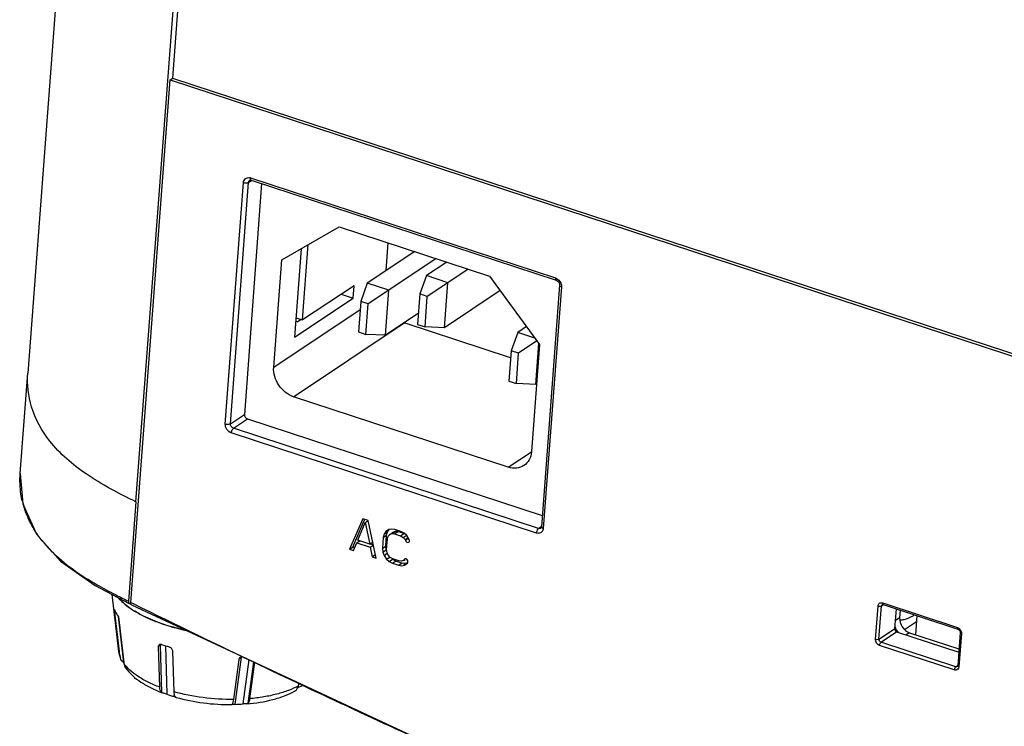
# Model space of a CAD drawing. Extents: x 0 to 841, y 0 to 594.
# Drawn here: x 567 to 606, y 462 to 490 of the extents above; entities that cross this region are included whole.
import ezdxf

# ---------------------------------------------------------------- set-up
doc = ezdxf.new("R2010")
doc.units = 0
doc.header["$LTSCALE"] = 46.255
for name, color, linetype in [('70C-ADJUST-FDXF_CONTINUOUS_LINE', 7, 'CONTINUOUS'), ('8QE-AC-INLETDXF_CONTINUOUS_LINE', 7, 'CONTINUOUS'), ('F1_7AR-BOTTODXF_CONTINUOUS_LINE', 7, 'CONTINUOUS'), ('KEYLOCK-SHIEDXF_CONTINUOUS_LINE', 7, 'CONTINUOUS'), ('UHD50X-7G6-BDXF_CONTINUOUS_LINE', 7, 'CONTINUOUS'), ('UHD50X-LVPS-DXF_CONTINUOUS_LINE', 7, 'CONTINUOUS'), ('UHD50X_7G6_IDXF_CONTINUOUS_LINE', 7, 'CONTINUOUS'), ('UHD50X_7G6_TDXF_CONTINUOUS_LINE', 7, 'CONTINUOUS')]:
    doc.layers.add(name, color=color, linetype=linetype)

msp = doc.modelspace()

# ---------------------------------------------------------------- linework, layer by layer
at = {"layer": '70C-ADJUST-FDXF_CONTINUOUS_LINE', "color": 7, "linetype": 'Continuous'}
for p, q in [((570.8246, 464.896), (570.5529, 467.1604)), ((570.8465, 464.8985), (570.6513, 466.5646)), ((571.1866, 466.6822), (571.1903, 466.6794)), ((570.7987, 466.2884), (571.0123, 464.456)), ((570.8057, 466.2776), (571.0191, 464.4568)), ((572.4642, 465.1395), (572.403, 465.0988)), ((572.4498, 463.4814), (572.403, 465.0988)), ((572.4642, 465.1395), (572.5173, 463.2762)), ((572.6716, 465.1286), (572.7264, 463.2051)), ((570.8684, 464.7117), (570.8246, 464.896)), ((570.8246, 464.896), (570.8876, 464.6285)), ((570.8684, 464.7117), (570.8465, 464.8985)), ((572.9577, 464.917), (573.0044, 463.2996)), ((575.3878, 462.994), (575.5997, 464.5782)), ((575.6774, 464.6794), (575.4263, 462.7993)), ((575.7655, 462.8154), (576.0003, 464.5739)), ((571.0191, 464.4568), (571.0198, 464.4506)), ((571.0198, 464.4506), (571.0229, 464.4247)), ((575.9577, 462.835), (576.1788, 464.4906)), ((576.2118, 464.4752), (576.0177, 463.0239)), ((577.9615, 463.535), (577.99, 463.6456)), ((573.0251, 463.1072), (573.023, 463.1794)), ((575.3194, 462.7934), (575.3199, 462.7949)), ((575.3285, 462.7905), (575.3262, 462.7904)), ((575.3355, 462.7911), (575.3285, 462.7905)), ((575.3586, 462.7939), (575.3355, 462.7911))]:
    msp.add_line(p, q, dxfattribs=at)
for centre, radius, start, end in [((573.0019, 469.0941), 3.0187, 231.94178, 233.03228), ((573.109, 469.2367), 3.1971, 233.11874, 234.36247), ((573.1845, 469.3414), 3.3262, 234.35745, 234.83759), ((574.8735, 471.8458), 7.0689, 250.57816, 253.12563), ((571.2507, 464.7564), 0.3849, 186.66044, 199.40275), ((571.4054, 464.9586), 0.638, 231.96631, 232.76529), ((576.5166, 474.2638), 11.6902, 251.08172, 252.62207), ((573.1309, 463.1385), 0.0716, 233.31952, 240.49997), ((574.9749, 475.8845), 13.093, 271.9759, 273.46176)]:
    msp.add_arc(centre, radius, start, end, dxfattribs=at)
for points, knots in [([(570.8186, 467.0177), (570.8416, 466.9916), (570.9417, 466.8838), (571.0526, 466.7863), (571.141, 466.7171)], [0, 0, 0, 0, 0.2368228, 1, 1, 1, 1]), ([(570.6513, 466.5646), (570.6603, 466.5403), (570.7018, 466.4396), (570.7578, 466.3452), (570.8057, 466.2776)], [0, 0, 0, 0, 0.2389071, 1, 1, 1, 1]), ([(571.2689, 466.6222), (571.2869, 466.6096), (571.3609, 466.5585), (571.4368, 466.5103), (571.4951, 466.4752)], [0, 0, 0, 0, 0.2438966, 1, 1, 1, 1]), ([(571.4951, 466.4752), (571.6329, 466.3924), (571.931, 466.2362), (572.597, 465.962), (573.1381, 465.8123), (573.5136, 465.7326)], [0, 0, 0, 0, 0.2234145, 0.4666287, 1, 1, 1, 1]), ([(572.403, 465.0988), (572.4026, 465.1138), (572.4065, 465.1431), (572.4254, 465.1667), (572.4365, 465.1741)], [0, 0, 0, 0, 0.5307465, 1, 1, 1, 1]), ([(572.4365, 465.1741), (572.4479, 465.1817), (572.4779, 465.1903), (572.5078, 465.1844), (572.5229, 465.1791)], [0, 0, 0, 0, 0.4606957, 1, 1, 1, 1]), ([(572.477, 465.1862), (572.4752, 465.1828), (572.4685, 465.168), (572.4651, 465.1518), (572.4642, 465.1395)], [0, 0, 0, 0, 0.2423898, 1, 1, 1, 1]), ([(572.5345, 465.1752), (572.5275, 465.1734), (572.5023, 465.1656), (572.478, 465.1527), (572.4642, 465.1395)], [0, 0, 0, 0, 0.2764595, 1, 1, 1, 1]), ([(572.8216, 465.0812), (572.8582, 465.0701), (572.9221, 465.0251), (572.9566, 464.9528), (572.9577, 464.917)], [0, 0, 0, 0, 0.5164487, 1, 1, 1, 1]), ([(571.0123, 464.456), (570.984, 464.4782), (570.9333, 464.5304), (570.8995, 464.5948), (570.8876, 464.6285)], [0, 0, 0, 0, 0.5022928, 1, 1, 1, 1]), ([(575.5997, 464.5782), (575.6036, 464.6072), (575.6391, 464.6653), (575.6982, 464.6933), (575.7307, 464.7001)], [0, 0, 0, 0, 0.4687275, 1, 1, 1, 1]), ([(571.0229, 464.4247), (571.0266, 464.3925), (571.0422, 464.329), (571.0737, 464.2716), (571.0926, 464.2456)], [0, 0, 0, 0, 0.5020172, 1, 1, 1, 1]), ([(572.4498, 463.4814), (572.2913, 463.5416), (571.9942, 463.6694), (571.5937, 463.8953), (571.2672, 464.1416), (571.0923, 464.3289), (571.0229, 464.4247)], [0, 0, 0, 0, 0.2937399, 0.5595294, 0.7949388, 1, 1, 1, 1]), ([(571.0927, 464.2454), (571.2552, 464.0226), (571.5905, 463.7345), (572.1089, 463.4394), (572.4045, 463.3113), (572.5602, 463.252)], [0, 0, 0, 0, 0.4619635, 0.720934, 1, 1, 1, 1]), ([(572.5173, 463.2762), (572.4941, 463.2971), (572.4593, 463.3661), (572.451, 463.4393), (572.4498, 463.4814)], [0, 0, 0, 0, 0.426156, 1, 1, 1, 1]), ([(577.9615, 463.535), (577.834, 463.4652), (577.5523, 463.3389), (577.0888, 463.1939), (576.5705, 463.0853), (576.2063, 463.0402), (576.0177, 463.0239)], [0, 0, 0, 0, 0.2155948, 0.456283, 0.7191269, 1, 1, 1, 1]), ([(577.8011, 463.3208), (577.8304, 463.3367), (577.8847, 463.379), (577.9226, 463.4364), (577.9372, 463.4674)], [0, 0, 0, 0, 0.4929915, 1, 1, 1, 1]), ([(578.1336, 463.5429), (578.1037, 463.5271), (578.0374, 463.5025), (577.9697, 463.4826), (577.9361, 463.4678)], [0, 0, 0, 0, 0.4795217, 1, 1, 1, 1]), ([(577.9372, 463.4674), (577.9397, 463.4727), (577.9494, 463.4946), (577.957, 463.5175), (577.9615, 463.535)], [0, 0, 0, 0, 0.2464348, 1, 1, 1, 1]), ([(572.5602, 463.252), (572.5558, 463.2537), (572.5406, 463.2599), (572.526, 463.2684), (572.5173, 463.2762)], [0, 0, 0, 0, 0.2898678, 1, 1, 1, 1]), ([(572.7264, 463.2051), (572.6973, 463.2151), (572.6414, 463.2291), (572.5852, 463.2424), (572.5602, 463.252)], [0, 0, 0, 0, 0.53575, 1, 1, 1, 1]), ([(573.0044, 463.2996), (573.0053, 463.2684), (573.0109, 463.2117), (573.0289, 463.1568), (573.0412, 463.1344)], [0, 0, 0, 0, 0.5494071, 1, 1, 1, 1]), ([(575.3878, 462.994), (574.9804, 462.99), (574.1762, 463.0381), (573.3851, 463.1928), (573.0044, 463.2996)], [0, 0, 0, 0, 0.5075093, 1, 1, 1, 1]), ([(573.0555, 463.0965), (573.0532, 463.0974), (573.0432, 463.1013), (573.033, 463.1047), (573.0251, 463.1072)], [0, 0, 0, 0, 0.2306623, 1, 1, 1, 1]), ([(573.0412, 463.1344), (573.0433, 463.1305), (573.052, 463.116), (573.0628, 463.1027), (573.072, 463.0944)], [0, 0, 0, 0, 0.2667022, 1, 1, 1, 1]), ([(573.0713, 463.0898), (573.0701, 463.0904), (573.0649, 463.0927), (573.0596, 463.0949), (573.0555, 463.0965)], [0, 0, 0, 0, 0.2297108, 1, 1, 1, 1]), ([(573.0892, 463.0807), (573.0881, 463.0813), (573.0822, 463.0846), (573.0762, 463.0876), (573.0713, 463.0898)], [0, 0, 0, 0, 0.1926549, 1, 1, 1, 1]), ([(573.072, 463.0944), (573.0735, 463.093), (573.0787, 463.0884), (573.0841, 463.084), (573.0881, 463.081)], [0, 0, 0, 0, 0.2932534, 1, 1, 1, 1]), ([(573.0956, 463.0761), (573.4515, 462.9764), (574.1896, 462.8317), (574.9399, 462.7867), (575.3194, 462.7903)], [0, 0, 0, 0, 0.4934295, 1, 1, 1, 1]), ([(575.3279, 462.8051), (575.3355, 462.8134), (575.3492, 462.8361), (575.3726, 462.8987), (575.3825, 462.9538), (575.3878, 462.994)], [0, 0, 0, 0, 0.1683103, 0.3924509, 1, 1, 1, 1]), ([(575.9099, 462.8183), (576.2583, 462.8485), (576.7641, 462.9281), (577.391, 463.1246), (577.6715, 463.2504), (577.8011, 463.3207)], [0, 0, 0, 0, 0.5330503, 0.7752929, 1, 1, 1, 1]), ([(576.0177, 463.0239), (576.0123, 462.9837), (576.0025, 462.9286), (575.9791, 462.866), (575.9653, 462.8433), (575.9577, 462.835)], [0, 0, 0, 0, 0.6075552, 0.831693, 1, 1, 1, 1]), ([(575.3262, 462.7904), (575.3243, 462.7904), (575.3213, 462.7898), (575.3193, 462.7925), (575.3194, 462.7934)], [0, 0, 0, 0, 0.6660281, 1, 1, 1, 1]), ([(575.3199, 462.7949), (575.3202, 462.7956), (575.3224, 462.7994), (575.3254, 462.8025), (575.3279, 462.8051)], [0, 0, 0, 0, 0.1782861, 1, 1, 1, 1]), ([(575.4263, 462.7993), (575.4199, 462.7991), (575.3973, 462.798), (575.3748, 462.7959), (575.3586, 462.7939)], [0, 0, 0, 0, 0.2815841, 1, 1, 1, 1]), ([(575.9099, 462.8183), (575.8883, 462.8164), (575.8401, 462.8174), (575.792, 462.817), (575.7655, 462.8154)], [0, 0, 0, 0, 0.4485642, 1, 1, 1, 1]), ([(575.9577, 462.835), (575.9555, 462.8326), (575.9418, 462.8218), (575.9237, 462.8195), (575.9099, 462.8183)], [0, 0, 0, 0, 0.1915822, 1, 1, 1, 1])]:
    msp.add_open_spline(points, degree=3, knots=knots, dxfattribs=at)
at = {"layer": '8QE-AC-INLETDXF_CONTINUOUS_LINE', "color": 7, "linetype": 'Continuous'}
for p, q in [((577.2933, 480.4441), (579.5779, 481.761)), ((579.5779, 481.761), (585.5507, 479.8033)), ((578.121, 478.0594), (578.3459, 481.0508)), ((581.4367, 480.0198), (581.5197, 481.1245)), ((578.0635, 480.888), (577.7995, 477.377)), ((582.5749, 480.7787), (580.6919, 479.5233)), ((576.9733, 476.1878), (577.2933, 480.4441)), ((583.4282, 480.499), (581.5451, 479.2436)), ((583.8495, 480.3609), (583.0372, 479.8194)), ((583.0372, 479.8194), (582.7755, 479.0925)), ((583.8905, 479.5397), (583.0372, 479.8194)), ((584.7028, 480.0812), (583.8905, 479.5397)), ((585.5507, 479.8033), (587.5323, 477.0879)), ((580.1637, 479.4212), (578.121, 478.0594)), ((580.1266, 478.9284), (580.1637, 479.4212)), ((580.6919, 479.5233), (580.4301, 478.7964)), ((581.5451, 479.2436), (580.6919, 479.5233)), ((583.8905, 479.5397), (583.0742, 478.9946)), ((583.7558, 477.7476), (583.8905, 479.5397)), ((579.6559, 479.0827), (580.1266, 478.9284)), ((581.5451, 479.2436), (580.7288, 478.6985)), ((581.4104, 477.4515), (581.5451, 479.2436)), ((582.7755, 479.0925), (582.6846, 477.8828)), ((583.0742, 478.9946), (582.7755, 479.0925)), ((585.9724, 479.2254), (583.7558, 477.7476)), ((577.7995, 477.377), (580.1266, 478.9284)), ((580.4301, 478.7964), (580.3392, 477.5867)), ((580.7288, 478.6985), (580.4301, 478.7964)), ((580.6378, 477.4888), (580.7288, 478.6985)), ((582.9832, 477.7849), (583.0742, 478.9946)), ((576.9733, 476.1878), (580.4061, 478.4763)), ((582.7177, 478.323), (581.4104, 477.4515)), ((577.7592, 475.0121), (582.1548, 477.9425)), ((577.9127, 477.9827), (577.8467, 478.0043)), ((577.8573, 478.1459), (578.121, 478.0594)), ((577.9127, 477.9827), (578.0585, 478.0799)), ((586.3817, 476.557), (582.1548, 477.9425)), ((582.6846, 477.8828), (582.9832, 477.7849)), ((580.3392, 477.5867), (580.6378, 477.4888)), ((581.4104, 477.4515), (580.6378, 477.4888)), ((583.7558, 477.7476), (582.9832, 477.7849)), ((586.6646, 477.5655), (586.4029, 476.8386)), ((587.0138, 477.7983), (586.6646, 477.5655)), ((587.347, 477.3418), (586.6646, 477.5655)), ((587.4305, 477.2275), (586.7015, 476.7408)), ((587.5323, 477.0879), (587.2124, 472.8317)), ((587.3832, 475.4937), (587.5057, 477.1243)), ((586.4029, 476.8386), (586.312, 475.629)), ((586.7015, 476.7408), (586.4029, 476.8386)), ((586.6106, 475.5311), (586.7015, 476.7408)), ((586.312, 475.629), (586.6106, 475.5311)), ((587.3832, 475.4937), (586.6106, 475.5311)), ((587.414, 475.5143), (587.3832, 475.4937)), ((586.2917, 472.2153), (577.7592, 475.0121)), ((586.2917, 472.2153), (587.2136, 472.8298))]:
    msp.add_line(p, q, dxfattribs=at)
for points, knots in [([(577.7592, 475.0121), (577.5238, 475.0892), (577.1118, 475.4298), (576.9548, 475.9406), (576.9733, 476.1878)], [0, 0, 0, 0, 0.4998876, 1, 1, 1, 1]), ([(587.2124, 472.8317), (587.204, 472.7204), (587.1487, 472.5052), (586.9998, 472.3366), (586.9138, 472.2793)], [0, 0, 0, 0, 0.5193188, 1, 1, 1, 1]), ([(586.9138, 472.2793), (586.8282, 472.2222), (586.6163, 472.1497), (586.3973, 472.1807), (586.2917, 472.2153)], [0, 0, 0, 0, 0.4807996, 1, 1, 1, 1])]:
    msp.add_open_spline(points, degree=3, knots=knots, dxfattribs=at)
at = {"layer": 'F1_7AR-BOTTODXF_CONTINUOUS_LINE', "color": 7, "linetype": 'Continuous'}
msp.add_line((602.5182, 466.326), (602.461, 465.5651), dxfattribs=at)
at = {"layer": 'F1_7AR-BOTTODXF_CONTINUOUS_LINE', "color": 3, "linetype": 'Continuous'}
msp.add_open_spline([(601.8561, 466.1431), (601.907, 466.1512), (602.0842, 466.1862), (602.26, 466.2476), (602.3678, 466.3195)], degree=3, knots=[0, 0, 0, 0, 0.2846513, 1, 1, 1, 1], dxfattribs=at)
msp.add_open_spline([(602.3678, 466.3195), (602.386, 466.3316), (602.4036, 466.3447), (602.4204, 466.3587)], degree=3, dxfattribs=at)
at = {"layer": 'KEYLOCK-SHIEDXF_CONTINUOUS_LINE', "color": 3, "linetype": 'Continuous'}
for p, q in [((601.8571, 466.5427), (601.8339, 466.2294)), ((602.2273, 465.6418), (604.189, 464.9987))]:
    msp.add_line(p, q, dxfattribs=at)
at = {"layer": 'KEYLOCK-SHIEDXF_CONTINUOUS_LINE', "color": 7, "linetype": 'Continuous'}
for p, q in [((601.8339, 466.2294), (601.6561, 466.1103)), ((602.2273, 465.6418), (602.0955, 465.5535))]:
    msp.add_line(p, q, dxfattribs=at)
msp.add_arc((602.2035, 466.0669), 0.5788, 193.74766, 195.84524, dxfattribs=at)
at = {"layer": 'KEYLOCK-SHIEDXF_CONTINUOUS_LINE', "color": 3, "linetype": 'Continuous'}
msp.add_open_spline([(601.8339, 466.2294), (601.8247, 466.1058), (601.9035, 465.8505), (602.1095, 465.6804), (602.2273, 465.6418)], degree=3, knots=[0, 0, 0, 0, 0.4999966, 1, 1, 1, 1], dxfattribs=at)
at = {"layer": 'KEYLOCK-SHIEDXF_CONTINUOUS_LINE', "color": 7, "linetype": 'Continuous'}
msp.add_open_spline([(601.7927, 465.6524), (601.7756, 465.6706), (601.7124, 465.7466), (601.6669, 465.8377), (601.6467, 465.9089)], degree=3, knots=[0, 0, 0, 0, 0.2517988, 1, 1, 1, 1], dxfattribs=at)
at = {"layer": 'UHD50X-7G6-BDXF_CONTINUOUS_LINE', "color": 7, "linetype": 'Continuous'}
for p, q in [((572.8647, 487.588), (572.9695, 487.6642)), ((571.3053, 466.8422), (572.8647, 487.588)), ((572.8647, 487.588), (688.4416, 449.7042)), ((575.0527, 473.9251), (575.7734, 483.5129)), ((575.2582, 473.9349), (575.9789, 483.5227)), ((576.4945, 483.4713), (575.8143, 474.3056)), ((575.9789, 483.5227), (576.0881, 483.5955)), ((576.0495, 483.6978), (588.1657, 479.7264)), ((576.0804, 483.607), (588.1966, 479.6356)), ((588.3295, 479.4366), (587.6088, 469.8488)), ((588.4015, 479.3737), (587.6808, 469.7858)), ((575.2582, 473.9349), (575.8143, 474.3056)), ((575.3761, 473.7585), (575.9323, 474.1293)), ((575.9323, 474.1293), (587.642, 470.2911)), ((587.4046, 469.6009), (575.2884, 473.5724)), ((587.4923, 469.7871), (575.3761, 473.7585)), ((580.5095, 470.1625), (579.9818, 468.9582)), ((580.1111, 469.0444), (580.5862, 470.1288)), ((580.7228, 470.0926), (580.5095, 470.1625)), ((580.6075, 470.0131), (580.7233, 470.0903)), ((581.0484, 468.6086), (580.7228, 470.0926)), ((580.3095, 469.3196), (580.6075, 470.0131)), ((580.6075, 470.0131), (580.7895, 469.1623)), ((581.4277, 469.6564), (581.3657, 469.5595)), ((581.3657, 469.5595), (581.495, 469.6457)), ((581.5429, 469.7358), (581.4277, 469.6564)), ((581.4277, 469.6564), (581.4848, 469.6945)), ((581.4576, 469.5114), (581.495, 469.6457)), ((581.495, 469.6457), (581.5569, 469.7426)), ((581.6539, 469.7581), (581.5429, 469.7358)), ((581.7893, 469.743), (581.6539, 469.7581)), ((581.656, 469.5952), (581.7126, 469.6329)), ((581.6676, 469.5777), (581.7969, 469.6639)), ((581.7969, 469.6639), (581.7126, 469.6329)), ((581.7764, 469.5714), (581.9057, 469.6576)), ((582.0293, 469.6643), (581.7893, 469.743)), ((581.9057, 469.6576), (581.7969, 469.6639)), ((582.1457, 469.5789), (581.9057, 469.6576)), ((582.1605, 469.592), (582.0293, 469.6643)), ((587.4923, 469.7871), (587.6014, 469.8598)), ((580.2742, 469.214), (580.4035, 469.3002)), ((580.7895, 469.1623), (580.3095, 469.3196)), ((580.7895, 469.1623), (580.9187, 469.2485)), ((581.3283, 469.4252), (581.2961, 468.9963)), ((581.3657, 469.5595), (581.3283, 469.4252)), ((581.3283, 469.4252), (581.4576, 469.5114)), ((581.4254, 469.0825), (581.4576, 469.5114)), ((581.4561, 468.9438), (581.4883, 469.3728)), ((581.4883, 469.3728), (581.5236, 469.4784)), ((581.5236, 469.4784), (581.5833, 469.5468)), ((581.5833, 469.5468), (581.6426, 469.5863)), ((581.5833, 469.5468), (581.6676, 469.5777)), ((581.6676, 469.5777), (581.7764, 469.5714)), ((581.7764, 469.5714), (582.0164, 469.4927)), ((582.0164, 469.4927), (582.1457, 469.5789)), ((582.0164, 469.4927), (582.1209, 469.4292)), ((582.1209, 469.4292), (582.2358, 469.5058)), ((582.1209, 469.4292), (582.1966, 469.3457)), ((582.2628, 469.4998), (582.1605, 469.592)), ((582.1966, 469.3457), (582.2976, 469.4131)), ((582.1966, 469.3457), (582.2023, 469.3193)), ((582.2023, 469.3193), (582.3116, 469.3922)), ((582.3609, 469.3505), (582.2628, 469.4998)), ((582.3649, 469.3121), (582.3609, 469.3505)), ((579.9818, 468.9582), (580.1111, 469.0444)), ((579.9818, 468.9582), (580.1418, 468.9058)), ((580.1798, 469.0219), (580.1111, 469.0444)), ((580.1418, 468.9058), (580.2742, 469.214)), ((580.2742, 469.214), (580.8075, 469.0392)), ((580.9368, 469.1254), (580.7928, 469.1726)), ((580.8075, 469.0392), (580.9368, 469.1254)), ((580.8075, 469.0392), (580.8884, 468.6611)), ((581.2961, 468.9963), (581.4254, 469.0825)), ((581.2961, 468.9963), (581.312, 468.8445)), ((581.312, 468.8445), (581.4413, 468.9307)), ((581.312, 468.8445), (581.3567, 468.7127)), ((581.4413, 468.9307), (581.4254, 469.0825)), ((581.4741, 468.8207), (581.4561, 468.9438)), ((580.8884, 468.6611), (581.0177, 468.7473)), ((580.8884, 468.6611), (581.0484, 468.6086)), ((581.3567, 468.7127), (581.486, 468.7989)), ((581.3567, 468.7127), (581.4548, 468.5633)), ((581.4548, 468.5633), (581.5841, 468.6495)), ((581.4548, 468.5633), (581.5571, 468.4712)), ((581.521, 468.7174), (581.4741, 468.8207)), ((581.5967, 468.634), (581.521, 468.7174)), ((581.5571, 468.4712), (581.6864, 468.5574)), ((581.5571, 468.4712), (581.6883, 468.3989)), ((581.7012, 468.5705), (581.5967, 468.634)), ((581.8176, 468.4851), (581.6864, 468.5574)), ((581.6883, 468.3989), (581.8176, 468.4851)), ((581.9412, 468.4918), (581.7012, 468.5705)), ((582.0576, 468.4064), (581.8176, 468.4851)), ((582.05, 468.4854), (581.9412, 468.4918)), ((582.1343, 468.5164), (582.05, 468.4854)), ((582.1343, 468.5164), (582.1915, 468.5545)), ((582.1435, 468.538), (582.1343, 468.5164)), ((582.1672, 468.5666), (582.1435, 468.538)), ((582.1435, 468.538), (582.1844, 468.5652)), ((581.6883, 468.3989), (581.9283, 468.3202)), ((581.9283, 468.3202), (582.0576, 468.4064)), ((581.9283, 468.3202), (582.0638, 468.3051)), ((582.193, 468.3913), (582.0576, 468.4064)), ((582.0638, 468.3051), (582.1747, 468.3273)), ((582.1375, 468.3542), (582.193, 468.3913)), ((582.1747, 468.3273), (582.29, 468.4068)), ((582.304, 468.4135), (582.193, 468.3913)), ((582.29, 468.4068), (582.2994, 468.4407)), ((571.3053, 466.8422), (571.3607, 466.8149)), ((571.3607, 466.8149), (571.4188, 466.7863)), ((600.8775, 465.3763), (600.9772, 466.7014)), ((601.0127, 465.3816), (601.1123, 466.7067)), ((601.1123, 466.7067), (601.1896, 466.75)), ((601.1453, 466.7639), (601.1601, 466.7676)), ((601.1453, 466.7639), (601.1455, 466.764)), ((601.1601, 466.7676), (601.1818, 466.7641)), ((601.1612, 466.8246), (604.1294, 465.8517)), ((601.1817, 466.7641), (604.15, 465.7911)), ((601.6922, 466.5967), (601.6329, 465.7969)), ((601.0127, 465.3816), (601.6329, 465.7969)), ((601.0911, 465.264), (601.7115, 465.6794)), ((601.7115, 465.6794), (604.1793, 464.8705)), ((604.2385, 465.6588), (604.139, 464.3334)), ((604.2865, 465.6167), (604.187, 464.2915)), ((604.003, 464.1683), (601.0345, 465.1413)), ((604.0596, 464.291), (601.0911, 465.264)), ((604.0596, 464.291), (604.1291, 464.346)), ((604.1251, 464.2998), (604.1249, 464.2997))]:
    msp.add_line(p, q, dxfattribs=at)
for points in [[(571.3305, 466.7525), (588.4065, 458.7859), (607.7566, 450.8099)], [(604.1501, 465.7911), (604.1541, 465.7897), (604.1959, 465.7615), (604.2279, 465.7144), (604.2388, 465.6647), (604.2385, 465.6588)], [(604.139, 464.3334), (604.1374, 464.3224), (604.1249, 464.2997)]]:
    msp.add_lwpolyline(points, dxfattribs=at)
for centre, radius, start, end in [((575.9682, 483.4498), 0.2611, 71.84139, 76.74537), ((587.534, 469.8742), 0.0931, 284.69645, 303.64626), ((573.0718, 469.1854), 3.1337, 232.44175, 234.04895), ((573.2112, 469.3778), 3.3713, 234.04995, 235.72664), ((573.4062, 469.6658), 3.7191, 235.74346, 238.43624), ((772.4632, 875.4729), 455.4598, 243.806135, 244.504197), ((768.982, 868.1696), 447.3691, 244.504011, 245.623793)]:
    msp.add_arc(centre, radius, start, end, dxfattribs=at)
for centre, major_axis, ratio, start_param, end_param in [((575.9423, 474.2636), (-0.0835, 0.1246), 0.7826352, 0.7853999, 2.3561962), ((601.7182, 465.769), (-0.0556, 0.0831), 0.783589, 0.7860057, 2.3555841)]:
    msp.add_ellipse(centre, major_axis=major_axis, ratio=ratio, start_param=start_param, end_param=end_param, dxfattribs=at)
for points, knots in [([(575.7734, 483.5129), (575.7778, 483.5725), (575.8331, 483.6993), (575.9708, 483.7174), (576.028, 483.7039)], [0, 0, 0, 0, 0.5041125, 1, 1, 1, 1]), ([(575.7734, 483.5129), (575.826, 483.4957), (575.9005, 483.4906), (575.9671, 483.5148), (575.9789, 483.5227)], [0, 0, 0, 0, 0.7954897, 1, 1, 1, 1]), ([(576.0237, 483.6055), (576.0272, 483.6079), (576.0371, 483.612), (576.0479, 483.6126), (576.0543, 483.6122)], [0, 0, 0, 0, 0.3948485, 1, 1, 1, 1]), ([(576.0543, 483.6122), (576.0583, 483.612), (576.0672, 483.6108), (576.0758, 483.6085), (576.0804, 483.607)], [0, 0, 0, 0, 0.4571156, 1, 1, 1, 1]), ([(588.1657, 479.7264), (588.1649, 479.7154), (588.1642, 479.6843), (588.1759, 479.6423), (588.1966, 479.6356)], [0, 0, 0, 0, 0.3376066, 1, 1, 1, 1]), ([(588.1966, 479.6356), (588.2051, 479.6328), (588.2436, 479.6154), (588.2752, 479.5843), (588.2936, 479.5568)], [0, 0, 0, 0, 0.2127061, 1, 1, 1, 1]), ([(575.2582, 473.9349), (575.2464, 473.927), (575.1798, 473.9028), (575.1053, 473.9078), (575.0527, 473.9251)], [0, 0, 0, 0, 0.2045103, 1, 1, 1, 1]), ([(575.2884, 473.5724), (575.2926, 473.6276), (575.3164, 473.6984), (575.3643, 473.7506), (575.3761, 473.7585)], [0, 0, 0, 0, 0.7955322, 1, 1, 1, 1]), ([(587.4923, 469.7871), (587.4848, 469.782), (587.4517, 469.7511), (587.4314, 469.709), (587.4201, 469.6751)], [0, 0, 0, 0, 0.2016791, 1, 1, 1, 1]), ([(587.595, 469.8057), (587.5935, 469.8038), (587.5907, 469.8005), (587.5872, 469.7977), (587.5856, 469.7967)], [0, 0, 0, 0, 0.5487875, 1, 1, 1, 1]), ([(587.6808, 469.7858), (587.6703, 469.7893), (587.6414, 469.8004), (587.6071, 469.8272), (587.6088, 469.8488)], [0, 0, 0, 0, 0.3378443, 1, 1, 1, 1]), ([(582.2023, 469.3193), (582.2091, 469.2875), (582.2451, 469.2301), (582.3178, 469.2227), (582.3411, 469.2371)], [0, 0, 0, 0, 0.5428606, 1, 1, 1, 1]), ([(582.2994, 468.4407), (582.307, 468.4678), (582.3012, 468.5323), (582.2467, 468.5709), (582.2176, 468.5761)], [0, 0, 0, 0, 0.4879487, 1, 1, 1, 1]), ([(571.1616, 466.7012), (571.1298, 466.7257), (571.0111, 466.8208), (570.9001, 466.926), (570.8257, 467.0097)], [0, 0, 0, 0, 0.2638981, 1, 1, 1, 1]), ([(571.3054, 466.8063), (571.3049, 466.8121), (571.3044, 466.824), (571.3048, 466.836), (571.3053, 466.8422)], [0, 0, 0, 0, 0.4818598, 1, 1, 1, 1]), ([(571.3305, 466.7525), (571.3182, 466.7585), (571.3088, 466.7804), (571.306, 466.7999), (571.3054, 466.8063)], [0, 0, 0, 0, 0.6785035, 1, 1, 1, 1]), ([(600.9772, 466.7014), (600.9803, 466.743), (601.0223, 466.833), (601.1215, 466.8376), (601.1612, 466.8246)], [0, 0, 0, 0, 0.4997931, 1, 1, 1, 1]), ([(600.9772, 466.7014), (601.0116, 466.6901), (601.0603, 466.6868), (601.1042, 466.7018), (601.1123, 466.7067)], [0, 0, 0, 0, 0.79233, 1, 1, 1, 1]), ([(601.1817, 466.7641), (601.1778, 466.7653), (601.1699, 466.7714), (601.1661, 466.7802), (601.1645, 466.7851)], [0, 0, 0, 0, 0.4458109, 1, 1, 1, 1]), ([(573.508, 465.7338), (573.3117, 465.7756), (572.6035, 465.9514), (571.9107, 466.2194), (571.4594, 466.4969)], [0, 0, 0, 0, 0.2747645, 1, 1, 1, 1]), ([(604.1294, 465.8517), (604.1289, 465.8443), (604.1284, 465.8236), (604.1362, 465.7956), (604.15, 465.7911)], [0, 0, 0, 0, 0.3377138, 1, 1, 1, 1]), ([(601.0127, 465.3816), (601.0046, 465.3766), (600.9607, 465.3616), (600.9119, 465.365), (600.8775, 465.3763)], [0, 0, 0, 0, 0.20767, 1, 1, 1, 1]), ([(604.2385, 465.6586), (604.2382, 465.6545), (604.2408, 465.645), (604.2474, 465.6381), (604.2514, 465.6348)], [0, 0, 0, 0, 0.4455985, 1, 1, 1, 1]), ([(601.0345, 465.1413), (601.0373, 465.1774), (601.0528, 465.2237), (601.0834, 465.2584), (601.0911, 465.264)], [0, 0, 0, 0, 0.7922222, 1, 1, 1, 1]), ([(604.0596, 464.291), (604.0547, 464.2875), (604.0334, 464.2666), (604.0202, 464.2389), (604.0129, 464.2165)], [0, 0, 0, 0, 0.2046693, 1, 1, 1, 1]), ([(604.187, 464.2915), (604.1845, 464.2576), (604.1596, 464.1888), (604.0908, 464.1607), (604.0586, 464.1598)], [0, 0, 0, 0, 0.5136183, 1, 1, 1, 1]), ([(604.1482, 464.3129), (604.1453, 464.3159), (604.1404, 464.3221), (604.1387, 464.3299), (604.139, 464.3334)], [0, 0, 0, 0, 0.5430992, 1, 1, 1, 1])]:
    msp.add_open_spline(points, degree=3, knots=knots, dxfattribs=at)
for points in [[(575.9789, 483.5227), (575.9813, 483.554), (575.9976, 483.5881), (576.0237, 483.6056)], [(576.0549, 483.6376), (576.0486, 483.6567), (576.048, 483.6777), (576.0495, 483.6978)], [(576.0804, 483.607), (576.0678, 483.6111), (576.059, 483.625), (576.0549, 483.6376)], [(588.1657, 479.7264), (588.2597, 479.6956), (588.341, 479.6105), (588.3776, 479.5186)], [(588.2936, 479.5568), (588.3064, 479.5377), (588.3165, 479.5164), (588.3228, 479.4943)], [(588.3228, 479.4943), (588.3281, 479.4757), (588.3309, 479.4559), (588.3295, 479.4366)], [(588.3295, 479.4366), (588.3284, 479.4235), (588.3379, 479.4102), (588.3479, 479.4016)], [(588.3479, 479.4016), (588.3632, 479.3885), (588.3823, 479.38), (588.4015, 479.3737)], [(588.3776, 479.5186), (588.3869, 479.4953), (588.3937, 479.4709), (588.3979, 479.4462)], [(588.3979, 479.4462), (588.4018, 479.4223), (588.4033, 479.3978), (588.4015, 479.3737)], [(575.3761, 473.7585), (575.3089, 473.7805), (575.2529, 473.8643), (575.2582, 473.9349)], [(575.2884, 473.5724), (575.1541, 473.6164), (575.0421, 473.7841), (575.0527, 473.9251)], [(587.4201, 469.6751), (587.4121, 469.6511), (587.4065, 469.6261), (587.4046, 469.6009)], [(587.5576, 469.7841), (587.5366, 469.7785), (587.513, 469.7803), (587.4923, 469.7871)], [(587.6362, 469.6624), (587.6116, 469.6301), (587.574, 469.6051), (587.5347, 469.5948)], [(587.6088, 469.8488), (587.6077, 469.8338), (587.604, 469.8178), (587.595, 469.8057)], [(587.6808, 469.7858), (587.6775, 469.7422), (587.6627, 469.6972), (587.6362, 469.6624)], [(582.3411, 469.2371), (582.3635, 469.2508), (582.3677, 469.286), (582.3649, 469.3121)], [(587.5347, 469.5948), (587.4927, 469.5839), (587.4459, 469.5874), (587.4046, 469.6009)], [(582.2176, 468.5761), (582.2007, 468.5791), (582.1813, 468.5763), (582.1671, 468.5667)], [(601.1123, 466.7067), (601.1136, 466.7287), (601.1261, 466.7531), (601.1453, 466.7639)], [(601.1645, 466.7851), (601.1605, 466.7977), (601.1602, 466.8114), (601.1612, 466.8246)], [(604.1294, 465.8517), (604.207, 465.8262), (604.2724, 465.7429), (604.2846, 465.6621)], [(601.0345, 465.1413), (600.945, 465.1706), (600.8704, 465.2823), (600.8775, 465.3763)], [(601.0911, 465.264), (601.046, 465.2778), (601.0082, 465.3347), (601.0127, 465.3816)], [(604.2514, 465.6348), (604.2615, 465.6263), (604.274, 465.6208), (604.2865, 465.6167)], [(604.2846, 465.6621), (604.2869, 465.6471), (604.2877, 465.6318), (604.2865, 465.6167)], [(604.0129, 464.2165), (604.0078, 464.2009), (604.0042, 464.1846), (604.003, 464.1683)], [(604.0586, 464.1598), (604.0399, 464.1593), (604.0208, 464.1624), (604.003, 464.1683)], [(604.1249, 464.2997), (604.1077, 464.2861), (604.0803, 464.2838), (604.0596, 464.291)], [(604.187, 464.2915), (604.173, 464.2961), (604.1586, 464.3024), (604.1482, 464.3129)]]:
    msp.add_open_spline(points, degree=3, dxfattribs=at)
at = {"layer": 'UHD50X-LVPS-DXF_CONTINUOUS_LINE', "color": 7, "linetype": 'Continuous'}
msp.add_line((602.0217, 465.7709), (602.5005, 466.0901), dxfattribs=at)
at = {"layer": 'UHD50X_7G6_IDXF_CONTINUOUS_LINE', "color": 7, "linetype": 'Continuous'}
for p, q in [((574.4378, 507.3423), (572.9581, 487.6569)), ((572.9581, 487.6569), (688.2492, 449.8668))]:
    msp.add_line(p, q, dxfattribs=at)
at = {"layer": 'UHD50X_7G6_TDXF_CONTINUOUS_LINE', "color": 7, "linetype": 'Continuous'}
for p, q in [((569.8599, 510.8074), (567.2051, 475.9421)), ((571.5032, 470.8391), (574.2896, 507.7081)), ((566.9076, 471.9657), (567.2103, 475.9417)), ((571.5032, 470.8391), (571.2049, 466.8952)), ((569.878, 467.5141), (571.2339, 466.8035)), ((571.2339, 466.8036), (571.2767, 466.8087))]:
    msp.add_line(p, q, dxfattribs=at)
msp.add_lwpolyline([(566.9079, 471.9695), (567.0118, 470.7644), (567.5525, 469.5582), (568.5008, 468.4845), (569.878, 467.5141)], dxfattribs=at)
for centre, radius, start, end in [((570.509, 471.7006), 3.6137, 193.39416, 196.57748), ((571.9138, 472.588), 5.2864, 218.64589, 224.4846), ((592.8254, 510.922), 49.049, 243.19889, 243.84542)]:
    msp.add_arc(centre, radius, start, end, dxfattribs=at)
for points, knots in [([(571.5032, 470.8391), (570.8257, 471.1742), (569.5741, 471.8137), (568.0904, 473.0775), (567.2824, 474.5132), (567.1768, 475.497), (567.2103, 475.9403)], [0, 0, 0, 0, 0.3198122, 0.5929043, 0.8118999, 1, 1, 1, 1]), ([(566.9936, 470.8635), (566.9716, 470.9561), (566.9002, 471.3187), (566.8868, 471.6923), (566.9076, 471.9657)], [0, 0, 0, 0, 0.257761, 1, 1, 1, 1]), ([(567.4515, 469.7626), (567.4063, 469.837), (567.2427, 470.1257), (567.1153, 470.4351), (567.0455, 470.6696)], [0, 0, 0, 0, 0.2624585, 1, 1, 1, 1]), ([(570.7095, 467.142), (570.4598, 467.2686), (569.5438, 467.7493), (568.6716, 468.3435), (568.1422, 468.8837)], [0, 0, 0, 0, 0.2701561, 1, 1, 1, 1])]:
    msp.add_open_spline(points, degree=3, knots=knots, dxfattribs=at)
for points in [[(567.785, 469.2866), (567.6642, 469.4381), (567.5521, 469.597), (567.4515, 469.7626)], [(571.2049, 466.8952), (571.2025, 466.8633), (571.2052, 466.8178), (571.2339, 466.8035)]]:
    msp.add_open_spline(points, degree=3, dxfattribs=at)

doc.saveas('drawing.dxf')
